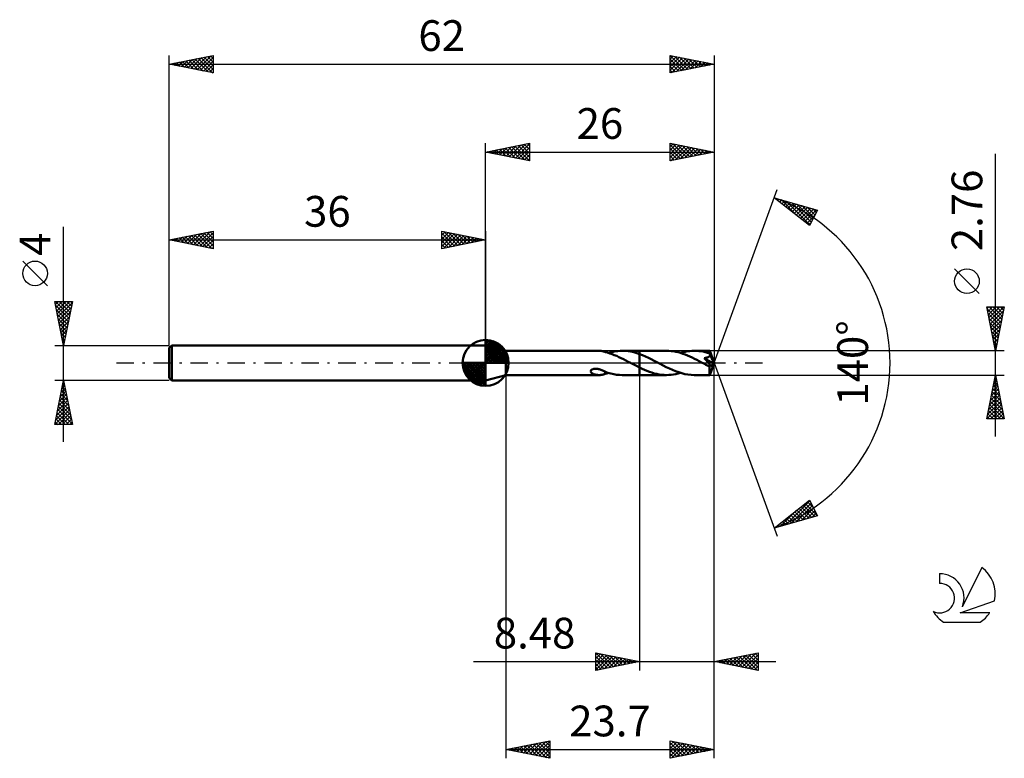
# Model space of a CAD drawing. Units: millimetres. Extents: x -17 to 95, y -45 to 39.
import ezdxf
from ezdxf.enums import TextEntityAlignment as Align

# ---------------------------------------------------------------- set-up
doc = ezdxf.new("R2010")
doc.units = ezdxf.units.MM
doc.header["$LTSCALE"] = 4.95
doc.linetypes.add('LONGDASH_DASH', pattern=[0.85, 0.4, -0.2, 0.05, -0.2])
for name, color, linetype in [('1', 4, 'CONTINUOUS'), ('2', 7, 'CONTINUOUS'), ('4', 2, 'LONGDASH_DASH'), ('CUT', 1, 'CONTINUOUS'), ('NOCUT', 7, 'CONTINUOUS'), ('SK1', 4, 'CONTINUOUS'), ('SK2', 7, 'CONTINUOUS'), ('SK4', 2, 'LONGDASH_DASH'), ('SK6', 5, 'CONTINUOUS')]:
    doc.layers.add(name, color=color, linetype=linetype)
doc.styles.get("Standard").update_dxf_attribs({"font": 'Monospac821 BT'})

msp = doc.modelspace()

# ---------------------------------------------------------------- linework, layer by layer
at = {"layer": '1', "color": 4, "linetype": 'CONTINUOUS', "lineweight": 50}
for p, q in [((38.3, 1.38), (36, 2)), ((36, -2), (36, 2)), ((38.3, 1.38), (48.91, 1.38)), ((38.3, -1.38), (38.3, 1.38)), ((48.97, 1.38), (48.9, 1.38)), ((49.04, 1.38), (48.97, 1.38)), ((49.1, 1.37), (49.04, 1.38)), ((49.17, 1.36), (49.1, 1.37)), ((49.23, 1.35), (49.17, 1.36)), ((49.29, 1.34), (49.23, 1.35)), ((49.35, 1.32), (49.29, 1.34)), ((49.41, 1.31), (49.35, 1.32)), ((49.47, 1.29), (49.41, 1.31)), ((49.53, 1.27), (49.47, 1.29)), ((49.59, 1.25), (49.53, 1.27)), ((49.59, 1.24), (49.59, 1.25)), ((49.85, 1.17), (49.59, 1.24)), ((50.11, 1.09), (49.85, 1.17)), ((49.97, 1.13), (50.24, 1.21)), ((50.24, 1.21), (50.5, 1.27)), ((50.5, 1.27), (50.77, 1.32)), ((50.77, 1.32), (51.03, 1.35)), ((51.03, 1.35), (51.29, 1.37)), ((51.29, 1.37), (51.55, 1.38)), ((51.88, 1.37), (51.55, 1.38)), ((51.55, 1.38), (53.52, 1.38)), ((52.21, 1.34), (51.88, 1.37)), ((52.53, 1.28), (52.21, 1.34)), ((52.86, 1.21), (52.53, 1.28)), ((53.19, 1.12), (52.86, 1.21)), ((56.58, 1.38), (53.52, 1.38)), ((53.52, 1.38), (53.52, 1.38)), ((53.52, 1), (53.52, 1.38)), ((53.52, -1.38), (53.52, 1.38)), ((56.84, 1.37), (56.58, 1.38)), ((57.11, 1.35), (56.84, 1.37)), ((57.37, 1.32), (57.11, 1.35)), ((57.64, 1.27), (57.37, 1.32)), ((57.9, 1.21), (57.64, 1.27)), ((58.16, 1.13), (57.9, 1.21)), ((58.16, 1.14), (58.42, 1.21)), ((58.43, 1.05), (58.16, 1.13)), ((58.42, 1.21), (58.68, 1.27)), ((58.68, 1.27), (58.94, 1.32)), ((58.94, 1.32), (59.21, 1.35)), ((59.21, 1.35), (59.47, 1.37)), ((59.47, 1.37), (59.73, 1.38)), ((59.98, 1.37), (59.73, 1.38)), ((61.49, 1.38), (59.73, 1.38)), ((60.24, 1.35), (59.98, 1.37)), ((60.49, 1.32), (60.24, 1.35)), ((60.74, 1.28), (60.49, 1.32)), ((60.99, 1.22), (60.74, 1.28)), ((61.25, 1.15), (60.99, 1.22)), ((61.5, 1.07), (61.25, 1.15)), ((61.49, 1.37), (61.49, 1.38)), ((62, 0), (61.49, 1.38)), ((61.49, 1.38), (61.49, 1.38)), ((61.49, 1.38), (61.49, 1.38)), ((61.49, 1.38), (61.49, 1.38)), ((61.49, 1.38), (61.49, 1.38)), ((61.49, 1.38), (61.49, 1.38)), ((61.49, 1.38), (61.49, 1.38)), ((61.49, 1.35), (61.49, 1.37)), ((61.49, 1.37), (61.49, 1.37)), ((61.49, 1.34), (61.49, 1.35)), ((61.49, 1.32), (61.49, 1.34)), ((61.49, 1.3), (61.49, 1.32)), ((61.5, 1.28), (61.49, 1.3)), ((61.5, 1.25), (61.5, 1.28)), ((61.5, 1.22), (61.5, 1.25)), ((62, 0), (61.5, 1.22)), ((61.5, 1.07), (61.5, 1.22)), ((50.38, 1), (50.11, 1.09)), ((50.64, 0.9), (50.38, 1)), ((50.91, 0.79), (50.64, 0.9)), ((51.17, 0.67), (50.91, 0.79)), ((51.43, 0.54), (51.17, 0.67)), ((51.7, 0.41), (51.43, 0.54)), ((51.96, 0.28), (51.7, 0.41)), ((52.22, 0.14), (51.96, 0.28)), ((52.49, 0), (52.22, 0.14)), ((52.52, -0.01), (52.49, 0)), ((53.52, 1), (53.19, 1.12)), ((53.85, 0.88), (53.52, 1.01)), ((53.52, 1), (53.52, 1)), ((53.52, 1), (53.52, 1)), ((53.52, 1), (53.52, 1)), ((53.52, 1), (53.52, 1)), ((53.52, 1), (53.52, 1)), ((53.52, 1), (53.52, 1)), ((54.18, 0.74), (53.85, 0.88)), ((54.51, 0.58), (54.18, 0.74)), ((54.83, 0.42), (54.51, 0.58)), ((55.16, 0.25), (54.83, 0.42)), ((55.49, 0.08), (55.16, 0.25)), ((55.84, -0.1), (55.49, 0.08)), ((58.69, 0.95), (58.43, 1.05)), ((58.96, 0.84), (58.69, 0.95)), ((59.22, 0.73), (58.96, 0.84)), ((59.49, 0.6), (59.22, 0.73)), ((59.76, 0.47), (59.49, 0.6)), ((60.02, 0.34), (59.76, 0.47)), ((60.29, 0.2), (60.02, 0.34)), ((60.56, 0.06), (60.29, 0.2)), ((60.82, -0.08), (60.56, 0.06)), ((61.08, 0.31), (60.87, 0.55)), ((61.93, -0.06), (60.87, 0.55)), ((60.87, 0.55), (60.92, 0.55)), ((60.92, 0.55), (60.96, 0.56)), ((60.96, 0.56), (61, 0.57)), ((61, 0.57), (61.03, 0.57)), ((61.03, 0.57), (61.07, 0.58)), ((61.07, 0.58), (61.11, 0.59)), ((61.25, 0.12), (61.08, 0.31)), ((61.11, 0.59), (61.14, 0.6)), ((61.14, 0.6), (61.18, 0.6)), ((61.18, 0.6), (61.21, 0.61)), ((61.21, 0.61), (61.25, 0.62)), ((61.25, 0.62), (61.28, 0.64)), ((61.38, -0.03), (61.25, 0.12)), ((61.28, 0.64), (61.31, 0.65)), ((61.31, 0.65), (61.34, 0.66)), ((61.34, 0.66), (61.37, 0.68)), ((61.37, 0.68), (61.4, 0.7)), ((61.4, 0.7), (61.43, 0.72)), ((61.43, 0.72), (61.45, 0.74)), ((61.45, 0.74), (61.48, 0.76)), ((61.48, 0.76), (61.5, 0.79)), ((61.49, -1.38), (62, 0)), ((61.5, 1.06), (61.5, 1.07)), ((61.5, 1.07), (61.5, 1.07)), ((61.51, 1.05), (61.5, 1.06)), ((61.5, 0.79), (61.51, 0.81)), ((61.51, 1.04), (61.51, 1.05)), ((61.52, 1.03), (61.51, 1.04)), ((61.51, 1.04), (61.51, 1.04)), ((61.51, 0.81), (61.52, 0.84)), ((61.52, 1.02), (61.52, 1.03)), ((61.53, 0.99), (61.52, 1.02)), ((61.7, 0.59), (61.52, 1.02)), ((61.52, 0.84), (61.53, 0.87)), ((61.53, 0.96), (61.53, 0.99)), ((61.54, 0.93), (61.53, 0.96)), ((61.53, 0.87), (61.54, 0.9)), ((61.54, 0.9), (61.54, 0.93)), ((61.79, 0.38), (61.7, 0.59)), ((61.84, 0.26), (61.79, 0.38)), ((61.87, 0.17), (61.84, 0.26)), ((61.89, 0.12), (61.87, 0.17)), ((61.9, 0.07), (61.89, 0.12)), ((61.91, 0.03), (61.9, 0.07)), ((61.91, 0.02), (61.91, 0.03)), ((62, 0), (61.91, 0.03)), ((62, 0), (61.91, 0.03)), ((61.91, 0.03), (61.91, 0.03)), ((61.92, 0), (61.91, 0.02)), ((61.92, -0.01), (61.92, 0)), ((47.94, -0.94), (47.96, -0.89)), ((47.95, -0.98), (47.94, -0.94)), ((47.96, -1.02), (47.95, -0.98)), ((47.96, -0.89), (47.98, -0.85)), ((47.98, -1.06), (47.96, -1.02)), ((47.98, -0.85), (48.02, -0.81)), ((48, -1.09), (47.98, -1.06)), ((48.03, -1.13), (48, -1.09)), ((48.02, -0.81), (48.06, -0.78)), ((48.06, -0.78), (48.11, -0.75)), ((48.11, -0.75), (48.16, -0.73)), ((48.16, -0.73), (48.22, -0.71)), ((48.22, -0.71), (48.28, -0.69)), ((48.28, -0.69), (48.34, -0.68)), ((48.34, -0.68), (48.42, -0.67)), ((48.42, -0.67), (48.49, -0.67)), ((48.57, -0.67), (48.49, -0.67)), ((48.66, -0.67), (48.57, -0.67)), ((48.75, -0.68), (48.66, -0.67)), ((48.84, -0.7), (48.75, -0.68)), ((48.93, -0.72), (48.84, -0.7)), ((49.03, -0.75), (48.93, -0.72)), ((49.12, -0.78), (49.03, -0.75)), ((49.22, -0.82), (49.12, -0.78)), ((49.31, -0.85), (49.22, -0.82)), ((49.41, -0.89), (49.31, -0.85)), ((49.5, -0.94), (49.41, -0.89)), ((49.59, -0.98), (49.5, -0.94)), ((49.59, -1.02), (49.59, -0.98)), ((49.59, -1.01), (49.59, -0.98)), ((49.92, -1.12), (49.59, -1.01)), ((49.59, -1.07), (49.59, -1.02)), ((49.59, -1.11), (49.59, -1.07)), ((49.59, -1.16), (49.59, -1.11)), ((50.25, -1.21), (49.92, -1.12)), ((52.54, -0.03), (52.52, -0.01)), ((52.57, -0.04), (52.54, -0.03)), ((52.59, -0.05), (52.57, -0.04)), ((52.62, -0.07), (52.59, -0.05)), ((52.64, -0.08), (52.62, -0.07)), ((52.79, -0.16), (52.64, -0.08)), ((52.93, -0.23), (52.79, -0.16)), ((53.08, -0.31), (52.93, -0.23)), ((53.23, -0.38), (53.08, -0.31)), ((53.37, -0.46), (53.23, -0.38)), ((53.52, -0.53), (53.37, -0.46)), ((53.52, -0.53), (53.52, -0.53)), ((53.52, -0.53), (53.52, -0.53)), ((53.52, -0.53), (53.52, -0.53)), ((53.52, -0.53), (53.52, -0.53)), ((53.52, -0.53), (53.52, -0.53)), ((53.52, -0.53), (53.52, -0.53)), ((53.8, -0.66), (53.52, -0.53)), ((53.52, -1.38), (53.52, -0.53)), ((54.07, -0.79), (53.8, -0.66)), ((54.35, -0.91), (54.07, -0.79)), ((54.63, -1.01), (54.35, -0.91)), ((54.91, -1.11), (54.63, -1.01)), ((55.19, -1.19), (54.91, -1.11)), ((56.19, -0.29), (55.84, -0.1)), ((56.54, -0.47), (56.19, -0.29)), ((56.9, -0.64), (56.54, -0.47)), ((57.25, -0.8), (56.9, -0.64)), ((57.61, -0.94), (57.25, -0.8)), ((57.96, -1.07), (57.61, -0.94)), ((58.31, -1.18), (57.96, -1.07)), ((60.9, -0.12), (60.82, -0.08)), ((60.98, -0.16), (60.9, -0.12)), ((61.06, -0.21), (60.98, -0.16)), ((61.14, -0.25), (61.06, -0.21)), ((61.22, -0.29), (61.14, -0.25)), ((61.3, -0.33), (61.22, -0.29)), ((61.31, -0.34), (61.3, -0.33)), ((61.33, -0.34), (61.31, -0.34)), ((61.35, -0.35), (61.33, -0.34)), ((61.37, -0.36), (61.35, -0.35)), ((61.38, -0.36), (61.37, -0.36)), ((61.46, -0.15), (61.38, -0.03)), ((61.4, -0.37), (61.38, -0.36)), ((61.41, -0.38), (61.4, -0.37)), ((61.43, -0.38), (61.41, -0.38)), ((61.45, -0.38), (61.43, -0.38)), ((61.46, -0.39), (61.45, -0.38)), ((61.52, -0.23), (61.46, -0.15)), ((61.48, -0.39), (61.46, -0.39)), ((61.47, -0.44), (61.53, -0.39)), ((61.47, -0.53), (61.47, -0.44)), ((61.47, -0.61), (61.47, -0.53)), ((61.47, -0.69), (61.47, -0.61)), ((61.47, -0.76), (61.47, -0.69)), ((61.47, -0.83), (61.47, -0.76)), ((61.47, -0.91), (61.47, -0.83)), ((61.47, -0.97), (61.47, -0.91)), ((61.47, -1.04), (61.47, -0.97)), ((61.47, -1.09), (61.47, -1.04)), ((61.47, -1.15), (61.47, -1.09)), ((61.49, -0.39), (61.48, -0.39)), ((61.5, -0.4), (61.49, -0.39)), ((61.52, -0.4), (61.5, -0.4)), ((61.56, -0.3), (61.52, -0.23)), ((61.52, -0.4), (61.53, -0.39)), ((61.53, -0.39), (61.53, -0.39)), ((61.53, -0.39), (61.54, -0.39)), ((61.54, -0.39), (61.55, -0.38)), ((61.55, -0.38), (61.56, -0.37)), ((61.55, -0.38), (61.55, -0.38)), ((61.57, -0.36), (61.56, -0.3)), ((61.56, -0.37), (61.57, -0.36)), ((61.56, -0.37), (61.56, -0.37)), ((61.57, -0.36), (61.93, -0.06)), ((61.92, -0.02), (61.92, -0.01)), ((61.93, -0.04), (61.92, -0.02)), ((61.93, -0.05), (61.93, -0.04)), ((61.93, -0.06), (61.93, -0.05)), ((36, -2), (38.3, -1.38)), ((38.3, -1.38), (48.91, -1.38)), ((48.07, -1.15), (48.03, -1.13)), ((48.11, -1.18), (48.07, -1.15)), ((48.16, -1.21), (48.11, -1.18)), ((48.21, -1.24), (48.16, -1.21)), ((48.26, -1.26), (48.21, -1.24)), ((48.31, -1.28), (48.26, -1.26)), ((48.37, -1.3), (48.31, -1.28)), ((48.43, -1.32), (48.37, -1.3)), ((48.49, -1.33), (48.43, -1.32)), ((48.55, -1.34), (48.49, -1.33)), ((48.61, -1.36), (48.55, -1.34)), ((48.67, -1.36), (48.61, -1.36)), ((48.73, -1.37), (48.67, -1.36)), ((48.79, -1.38), (48.73, -1.37)), ((48.85, -1.38), (48.79, -1.38)), ((48.9, -1.38), (48.85, -1.38)), ((48.9, -1.38), (48.97, -1.38)), ((48.97, -1.38), (49.04, -1.38)), ((49.04, -1.38), (49.1, -1.37)), ((49.1, -1.37), (49.17, -1.36)), ((49.17, -1.36), (49.23, -1.35)), ((49.23, -1.35), (49.29, -1.34)), ((49.29, -1.34), (49.35, -1.32)), ((49.35, -1.32), (49.41, -1.31)), ((49.41, -1.31), (49.47, -1.29)), ((49.47, -1.29), (49.53, -1.27)), ((49.53, -1.27), (49.59, -1.25)), ((49.59, -1.2), (49.59, -1.16)), ((49.59, -1.25), (49.59, -1.2)), ((49.59, -1.24), (49.66, -1.22)), ((49.66, -1.22), (49.72, -1.21)), ((49.72, -1.21), (49.78, -1.19)), ((49.78, -1.19), (49.85, -1.17)), ((49.85, -1.17), (49.91, -1.15)), ((49.91, -1.15), (49.97, -1.13)), ((50.58, -1.28), (50.25, -1.21)), ((50.9, -1.34), (50.58, -1.28)), ((51.22, -1.37), (50.9, -1.34)), ((51.55, -1.38), (51.22, -1.37)), ((51.55, -1.38), (53.52, -1.38)), ((53.52, -1.38), (53.52, -1.38)), ((53.52, -1.38), (56.58, -1.38)), ((55.46, -1.26), (55.19, -1.19)), ((55.74, -1.31), (55.46, -1.26)), ((56.02, -1.35), (55.74, -1.31)), ((56.3, -1.37), (56.02, -1.35)), ((56.58, -1.38), (56.3, -1.37)), ((56.58, -1.38), (56.84, -1.37)), ((56.84, -1.37), (57.11, -1.35)), ((57.11, -1.35), (57.37, -1.32)), ((57.37, -1.32), (57.63, -1.27)), ((57.63, -1.27), (57.89, -1.21)), ((57.89, -1.21), (58.16, -1.14)), ((58.67, -1.27), (58.31, -1.18)), ((59.02, -1.33), (58.67, -1.27)), ((59.38, -1.37), (59.02, -1.33)), ((59.73, -1.38), (59.38, -1.37)), ((59.73, -1.38), (61.49, -1.38)), ((61.47, -1.2), (61.47, -1.15)), ((61.48, -1.24), (61.47, -1.2)), ((61.48, -1.28), (61.48, -1.24)), ((61.48, -1.31), (61.48, -1.28)), ((61.48, -1.33), (61.48, -1.31)), ((61.48, -1.35), (61.48, -1.33)), ((61.48, -1.37), (61.48, -1.35)), ((61.48, -1.38), (61.48, -1.37)), ((61.49, -1.38), (61.48, -1.38)), ((61.49, -1.38), (61.49, -1.38)), ((61.49, -1.38), (61.49, -1.38)), ((61.49, -1.38), (61.49, -1.38)), ((61.49, -1.38), (61.49, -1.38)), ((61.49, -1.38), (61.49, -1.38)), ((61.49, -1.38), (61.49, -1.38))]:
    msp.add_line(p, q, dxfattribs=at)
msp.add_ellipse((62, 0), major_axis=(-2.07, 1.26), ratio=0.270918, start_param=1.392982, end_param=1.479467, dxfattribs=at)
at = {"layer": '2', "color": 7, "linetype": 'CONTINUOUS', "lineweight": 25}
for p, q in [((36, 2), (36, 25)), ((36, 24), (41, 25)), ((38.32, 23.54), (39.48, 24.7)), ((38.68, 23.46), (40.01, 24.8)), ((39.03, 23.39), (40.54, 24.91)), ((39.33, 24.67), (41, 23)), ((39.38, 23.32), (41, 24.94)), ((39.69, 24.74), (41, 23.43)), ((40.04, 24.81), (41, 23.85)), ((40.4, 24.88), (41, 24.27)), ((40.75, 24.95), (41, 24.7)), ((41, 25), (41, 23)), ((57, 23), (57, 25)), ((57, 25), (62, 24)), ((57, 24.65), (57.29, 24.94)), ((57, 24.23), (57.64, 24.87)), ((57, 24.82), (58.52, 23.3)), ((57, 23.8), (58, 24.8)), ((57, 23.38), (58.35, 24.73)), ((57.05, 23.01), (58.7, 24.66)), ((57.31, 24.94), (58.87, 23.37)), ((57.84, 24.83), (59.22, 23.44)), ((58.37, 24.73), (59.58, 23.52)), ((62, 25), (62, 0)), ((36, 24), (62, 24)), ((41, 23), (36, 24)), ((36.15, 24.03), (36.23, 23.95)), ((36.2, 23.96), (36.3, 24.06)), ((36.51, 24.1), (36.76, 23.85)), ((36.55, 23.89), (36.83, 24.17)), ((36.86, 24.17), (37.29, 23.74)), ((36.91, 23.82), (37.36, 24.27)), ((37.21, 24.24), (37.82, 23.64)), ((37.26, 23.75), (37.89, 24.38)), ((37.57, 24.31), (38.35, 23.53)), ((37.62, 23.68), (38.42, 24.48)), ((37.92, 24.38), (38.88, 23.42)), ((37.97, 23.61), (38.95, 24.59)), ((38.27, 24.45), (39.41, 23.32)), ((38.63, 24.53), (39.94, 23.21)), ((38.98, 24.6), (40.47, 23.11)), ((39.74, 23.25), (41, 24.52)), ((40.09, 23.18), (41, 24.09)), ((40.44, 23.11), (41, 23.67)), ((57, 24.4), (58.16, 23.23)), ((62, 24), (57, 23)), ((57, 23.97), (57.81, 23.16)), ((57, 23.55), (57.46, 23.09)), ((57.58, 23.12), (59.06, 24.59)), ((58.12, 23.22), (59.41, 24.52)), ((58.65, 23.33), (59.76, 24.45)), ((58.9, 24.62), (59.93, 23.59)), ((59.18, 23.44), (60.12, 24.38)), ((59.43, 24.51), (60.28, 23.66)), ((59.71, 23.54), (60.47, 24.31)), ((59.96, 24.41), (60.64, 23.73)), ((60.24, 23.65), (60.82, 24.24)), ((60.49, 24.3), (60.99, 23.8)), ((60.77, 23.75), (61.18, 24.16)), ((61.02, 24.2), (61.35, 23.87)), ((61.3, 23.86), (61.53, 24.09)), ((61.55, 24.09), (61.7, 23.94)), ((61.83, 23.97), (61.88, 24.02)), ((94, -8.38), (94, 23.78)), ((40.8, 23.04), (41, 23.24)), ((57, 23.12), (57.1, 23.02)), ((62, 0), (69.18, 19.73)), ((68.84, 18.79), (73.75, 17.4)), ((72.83, 15.62), (68.84, 18.79)), ((68.97, 18.69), (69.03, 18.74)), ((69.02, 18.74), (69.46, 18.3)), ((69.21, 18.5), (69.36, 18.65)), ((69.45, 18.31), (69.69, 18.55)), ((69.61, 18.58), (71.53, 16.66)), ((69.68, 18.12), (70.02, 18.46)), ((69.92, 17.94), (70.35, 18.36)), ((70.16, 17.75), (70.68, 18.27)), ((70.2, 18.41), (72.88, 15.72)), ((70.39, 17.56), (71.01, 18.18)), ((70.63, 17.37), (71.34, 18.08)), ((70.79, 18.24), (73.03, 16)), ((70.87, 17.18), (71.67, 17.99)), ((71.39, 18.07), (73.17, 16.28)), ((71.1, 17), (72, 17.9)), ((71.34, 16.81), (72.33, 17.8)), ((71.57, 16.62), (72.66, 17.71)), ((71.81, 16.43), (72.99, 17.61)), ((71.98, 17.9), (73.32, 16.56)), ((72.05, 16.24), (73.32, 17.52)), ((72.28, 16.06), (73.65, 17.43)), ((72.57, 17.73), (73.46, 16.85)), ((73.75, 17.4), (72.83, 15.62)), ((73.17, 17.56), (73.6, 17.13)), ((72.52, 15.87), (73.42, 16.77)), ((72.76, 15.68), (72.97, 15.9)), ((92.15, 7.9), (89.35, 10.71)), ((94, 1.38), (93, 6.38)), ((93, 6.38), (95, 6.38)), ((93.04, 6.18), (93.24, 6.38)), ((93.04, 6.17), (94.64, 4.58)), ((93.11, 5.83), (93.66, 6.38)), ((93.15, 5.64), (94.57, 4.22)), ((93.18, 5.48), (94.08, 6.38)), ((93.25, 5.12), (94.51, 6.38)), ((93.26, 6.38), (94.71, 4.93)), ((93.32, 4.77), (94.93, 6.38)), ((93.39, 4.42), (94.91, 5.93)), ((93.68, 6.38), (94.78, 5.28)), ((95, 6.38), (94, 1.38)), ((94.11, 6.38), (94.85, 5.64)), ((94.53, 6.38), (94.92, 5.99)), ((94.96, 6.38), (94.99, 6.34)), ((93.25, 5.11), (94.5, 3.87)), ((93.36, 4.58), (94.43, 3.52)), ((93.46, 4.06), (94.8, 5.4)), ((93.53, 3.71), (94.7, 4.87)), ((93.47, 4.05), (94.36, 3.16)), ((93.57, 3.52), (94.29, 2.81)), ((93.61, 3.35), (94.59, 4.34)), ((93.68, 3), (94.49, 3.81)), ((93.68, 2.99), (94.21, 2.45)), ((93.75, 2.65), (94.38, 3.28)), ((93.78, 2.46), (94.14, 2.1)), ((93.82, 2.29), (94.27, 2.75)), ((95, 1.38), (61.5, 1.38)), ((93.89, 1.94), (94.17, 2.22)), ((93.89, 1.93), (94.07, 1.75)), ((93.96, 1.59), (94.06, 1.69)), ((94, 1.4), (94, 1.39)), ((62, -35), (62, 0)), ((62, -45), (62, 0)), ((62, 0), (69.18, -19.73)), ((38.3, -1.38), (38.3, -45)), ((53.52, -1.38), (53.52, -35)), ((61.5, -1.38), (95, -1.38)), ((93, -6.38), (94, -1.38)), ((93.84, -2.17), (94.11, -1.91)), ((93.9, -1.89), (94.15, -2.15)), ((93.95, -1.64), (94.03, -1.55)), ((93.97, -1.54), (94.05, -1.62)), ((94, -1.38), (95, -6.38)), ((93.42, -4.29), (94.39, -3.32)), ((93.52, -3.76), (94.32, -2.97)), ((93.61, -3.31), (94.58, -4.27)), ((93.63, -3.23), (94.25, -2.61)), ((93.69, -2.95), (94.47, -3.74)), ((93.74, -2.7), (94.18, -2.26)), ((93.76, -2.6), (94.37, -3.21)), ((93.83, -2.25), (94.26, -2.68)), ((93.1, -5.88), (94.6, -4.38)), ((93.21, -5.35), (94.53, -4.03)), ((93.31, -4.82), (94.46, -3.67)), ((93.4, -4.37), (94.9, -5.86)), ((93.47, -4.02), (94.79, -5.33)), ((93.54, -3.66), (94.68, -4.8)), ((93.03, -6.38), (94.67, -4.74)), ((93.19, -5.43), (94.14, -6.38)), ((93.26, -5.08), (94.56, -6.38)), ((93.33, -4.72), (94.99, -6.38)), ((93.45, -6.38), (94.74, -5.09)), ((93.88, -6.38), (94.81, -5.44)), ((95, -6.38), (93, -6.38)), ((93.05, -6.14), (93.29, -6.38)), ((93.12, -5.78), (93.72, -6.38)), ((94.3, -6.38), (94.88, -5.8)), ((94.72, -6.38), (94.95, -6.15)), ((68.84, -18.79), (72.83, -15.62)), ((72.83, -15.62), (73.75, -17.4)), ((70.15, -18.42), (72.87, -15.7)), ((70.74, -18.25), (73.02, -15.98)), ((71.33, -18.09), (73.16, -16.26)), ((71.41, -16.75), (72.44, -17.77)), ((71.65, -16.56), (72.77, -17.68)), ((71.89, -16.37), (73.1, -17.58)), ((71.92, -17.92), (73.3, -16.54)), ((72.12, -16.18), (73.43, -17.49)), ((72.36, -16), (73.72, -17.36)), ((72.6, -15.81), (73.28, -16.49)), ((73.75, -17.4), (68.84, -18.79)), ((69.55, -18.59), (71.33, -16.81)), ((70, -17.87), (70.46, -18.33)), ((70.23, -17.69), (70.79, -18.24)), ((70.47, -17.5), (71.12, -18.15)), ((70.71, -17.31), (71.45, -18.05)), ((70.94, -17.12), (71.78, -17.96)), ((71.18, -16.93), (72.11, -17.86)), ((72.52, -17.75), (73.45, -16.82)), ((73.11, -17.58), (73.59, -17.1)), ((73.7, -17.41), (73.73, -17.38)), ((68.96, -18.76), (69.26, -18.46)), ((69.05, -18.63), (69.14, -18.71)), ((69.29, -18.44), (69.47, -18.62)), ((69.52, -18.25), (69.8, -18.52)), ((69.76, -18.06), (70.13, -18.43)), ((48.52, -35), (48.52, -33)), ((48.52, -33), (53.52, -34)), ((48.52, -33.23), (48.71, -33.04)), ((48.52, -33.65), (49.06, -33.11)), ((48.52, -34.08), (49.42, -33.18)), ((48.52, -34.5), (49.77, -33.25)), ((48.52, -34.92), (50.12, -33.32)), ((48.52, -33.4), (49.85, -34.73)), ((48.55, -33.01), (50.21, -34.66)), ((48.96, -34.91), (50.48, -33.39)), ((49.08, -33.11), (50.56, -34.59)), ((49.49, -34.81), (50.83, -33.46)), ((49.61, -33.22), (50.91, -34.52)), ((50.02, -34.7), (51.18, -33.53)), ((50.14, -33.32), (51.27, -34.45)), ((50.67, -33.43), (51.62, -34.38)), ((51.2, -33.54), (51.97, -34.31)), ((62, -34), (67, -33)), ((63.4, -34.28), (64.1, -33.58)), ((63.75, -34.35), (64.63, -33.47)), ((64.1, -34.42), (65.16, -33.37)), ((64.19, -33.56), (65.28, -34.66)), ((64.46, -34.49), (65.69, -33.26)), ((64.54, -33.49), (65.81, -34.76)), ((64.81, -34.56), (66.22, -33.16)), ((64.89, -33.42), (66.34, -34.87)), ((65.17, -34.63), (66.75, -33.05)), ((65.25, -33.35), (66.87, -34.97)), ((65.52, -34.7), (67, -33.22)), ((65.6, -33.28), (67, -34.68)), ((65.95, -33.21), (67, -34.26)), ((66.31, -33.14), (67, -33.83)), ((66.66, -33.07), (67, -33.41)), ((67, -33), (67, -35)), ((34.62, -34), (69, -34)), ((48.52, -33.83), (49.5, -34.8)), ((53.52, -34), (48.52, -35)), ((48.52, -34.25), (49.14, -34.88)), ((48.52, -34.67), (48.79, -34.95)), ((50.55, -34.59), (51.54, -33.6)), ((51.08, -34.49), (51.89, -33.67)), ((51.61, -34.38), (52.25, -33.75)), ((51.73, -33.64), (52.33, -34.24)), ((52.14, -34.28), (52.6, -33.82)), ((52.26, -33.75), (52.68, -34.17)), ((52.67, -34.17), (52.95, -33.89)), ((52.79, -33.85), (53.03, -34.1)), ((53.2, -34.06), (53.31, -33.96)), ((53.32, -33.96), (53.39, -34.03)), ((67, -35), (62, -34)), ((62.06, -33.99), (62.1, -34.02)), ((62.34, -34.07), (62.5, -33.9)), ((62.42, -33.92), (62.63, -34.13)), ((62.69, -34.14), (63.04, -33.79)), ((62.77, -33.85), (63.16, -34.23)), ((63.04, -34.21), (63.57, -33.69)), ((63.13, -33.77), (63.69, -34.34)), ((63.48, -33.7), (64.22, -34.44)), ((63.83, -33.63), (64.75, -34.55)), ((65.87, -34.77), (67, -33.65)), ((66.23, -34.85), (67, -34.07)), ((66.58, -34.92), (67, -34.5)), ((66.93, -34.99), (67, -34.92)), ((38.3, -44), (43.3, -43)), ((39.59, -44.26), (40.24, -43.61)), ((39.95, -44.33), (40.77, -43.51)), ((39.98, -43.66), (40.82, -44.5)), ((40.3, -44.4), (41.3, -43.4)), ((40.33, -43.59), (41.35, -44.61)), ((40.65, -44.47), (41.83, -43.29)), ((40.69, -43.52), (41.88, -44.72)), ((41.01, -44.54), (42.36, -43.19)), ((41.04, -43.45), (42.41, -44.82)), ((41.36, -44.61), (42.89, -43.08)), ((41.39, -43.38), (42.94, -44.93)), ((41.72, -44.68), (43.3, -43.1)), ((41.75, -43.31), (43.3, -44.86)), ((42.07, -44.75), (43.3, -43.52)), ((42.1, -43.24), (43.3, -44.44)), ((42.45, -43.17), (43.3, -44.01)), ((42.81, -43.1), (43.3, -43.59)), ((43.16, -43.03), (43.3, -43.17)), ((43.3, -43), (43.3, -45)), ((57, -45), (57, -43)), ((57, -43), (62, -44)), ((57, -43.04), (57.03, -43.01)), ((57, -43.46), (57.39, -43.08)), ((57, -43.89), (57.74, -43.15)), ((57, -44.31), (58.09, -43.22)), ((57, -43.22), (58.48, -44.7)), ((57, -44.74), (58.45, -43.29)), ((57, -43.65), (58.13, -44.77)), ((57.2, -44.96), (58.8, -43.36)), ((57.25, -43.05), (58.83, -44.63)), ((57.73, -44.85), (59.15, -43.43)), ((57.78, -43.16), (59.19, -44.56)), ((58.26, -44.75), (59.51, -43.5)), ((58.31, -43.26), (59.54, -44.49)), ((58.79, -44.64), (59.86, -43.57)), ((58.84, -43.37), (59.89, -44.42)), ((59.32, -44.54), (60.22, -43.64)), ((59.37, -43.47), (60.25, -44.35)), ((59.9, -43.58), (60.6, -44.28)), ((38.3, -44), (62, -44)), ((43.3, -45), (38.3, -44)), ((38.53, -44.05), (38.65, -43.93)), ((38.57, -43.95), (38.7, -44.08)), ((38.89, -44.12), (39.18, -43.82)), ((38.92, -43.88), (39.23, -44.19)), ((39.24, -44.19), (39.71, -43.72)), ((39.27, -43.81), (39.76, -44.29)), ((39.63, -43.73), (40.29, -44.4)), ((42.42, -44.82), (43.3, -43.95)), ((42.78, -44.9), (43.3, -44.37)), ((43.13, -44.97), (43.3, -44.8)), ((62, -44), (57, -45)), ((57, -44.07), (57.77, -44.85)), ((57, -44.5), (57.42, -44.92)), ((59.85, -44.43), (60.57, -43.71)), ((60.38, -44.32), (60.92, -43.78)), ((60.43, -43.69), (60.95, -44.21)), ((60.91, -44.22), (61.28, -43.86)), ((60.96, -43.79), (61.31, -44.14)), ((61.44, -44.11), (61.63, -43.93)), ((61.49, -43.9), (61.66, -44.07)), ((61.97, -44.01), (61.98, -44)), ((57, -44.92), (57.07, -44.99))]:
    msp.add_line(p, q, dxfattribs=at)
msp.add_circle((90.75, 9.3), 1.4, dxfattribs=at)
msp.add_arc((62, 0), 20, 290, 70, dxfattribs=at)
at = {"layer": '4', "color": 2, "linetype": 'LONGDASH_DASH', "lineweight": 25}
msp.add_line((36, 0), (62, 0), dxfattribs=at)
at = {"layer": 'CUT', "color": 1, "linetype": 'CONTINUOUS', "lineweight": 25}
for p, q in [((61.5, 1.38), (53.52, 1.38)), ((53.52, 1.38), (53.52, 0)), ((62, 0), (61.5, 1.38)), ((53.52, 0), (62, 0))]:
    msp.add_line(p, q, dxfattribs=at)
at = {"layer": 'NOCUT', "color": 7, "linetype": 'CONTINUOUS', "lineweight": 25}
for p, q in [((38.3, 1.38), (36, 2)), ((36, 2), (36, 0)), ((53.52, 1.38), (38.3, 1.38)), ((53.52, 0), (53.52, 1.38)), ((53.52, 1.38), (53.52, 1.38)), ((53.52, 1.38), (53.52, 0)), ((53.52, 1.38), (53.52, 0)), ((36, 0), (53.52, 0))]:
    msp.add_line(p, q, dxfattribs=at)
at = {"layer": 'SK1', "color": 4, "linetype": 'CONTINUOUS', "lineweight": 50}
for p, q in [((36, 0), (36, 2.62)), ((36, 2.56), (36.07, 2.62)), ((36, 2.19), (36.41, 2.59)), ((36, 2.56), (38.56, 0)), ((36, 1.81), (36.71, 2.53)), ((36, 1.44), (36.99, 2.43)), ((36, 1.07), (37.24, 2.31)), ((36.32, 2.6), (38.6, 0.32)), ((36.8, 2.5), (38.5, 0.8)), ((0.3, 2), (0, 1.7)), ((0, 1.7), (0, -1.7)), ((36, 2), (0.3, 2)), ((0.3, 2), (0.3, -2)), ((36, 2.19), (38.19, 0)), ((36, 0.7), (37.47, 2.17)), ((36, 0.33), (37.68, 2.01)), ((36, 1.81), (37.81, 0)), ((36, 1.44), (37.44, 0)), ((36.04, 0), (37.88, 1.83)), ((36.41, 0), (38.05, 1.64)), ((36.78, 0), (38.21, 1.42)), ((37.16, 0), (38.34, 1.19)), ((37.56, 2.11), (38.11, 1.56)), ((36, 0), (33.38, 0)), ((33.38, -0.07), (33.44, 0)), ((33.41, -0.41), (33.81, 0)), ((33.47, -0.71), (34.19, 0)), ((33.57, -0.99), (34.56, 0)), ((33.69, -1.24), (34.93, 0)), ((33.73, 0), (36, -2.27)), ((33.83, -1.47), (35.3, 0)), ((33.99, -1.68), (35.67, 0)), ((34.1, 0), (36, -1.9)), ((34.47, 0), (36, -1.53)), ((34.84, 0), (36, -1.16)), ((35.22, 0), (36, -0.78)), ((35.59, 0), (36, -0.41)), ((35.96, 0), (36, -0.04)), ((36, 1.07), (37.07, 0)), ((36, 0.7), (36.7, 0)), ((36, 0.33), (36.33, 0)), ((36, 0), (38.62, 0)), ((36, -2.62), (36, 0)), ((37.53, 0), (38.45, 0.93)), ((37.9, 0), (38.54, 0.65)), ((38.27, 0), (38.6, 0.33)), ((33.38, -0.02), (35.98, -2.62)), ((33.41, -0.42), (35.58, -2.59)), ((33.55, -0.93), (35.07, -2.45)), ((34.17, -1.88), (36, -0.04)), ((34.36, -2.05), (36, -0.41)), ((34.58, -2.21), (36, -0.78)), ((0, -1.7), (0.3, -2)), ((0.3, -2), (36, -2)), ((34.81, -2.34), (36, -1.16)), ((35.07, -2.45), (36, -1.53)), ((35.35, -2.54), (36, -1.9)), ((35.67, -2.6), (36, -2.27))]:
    msp.add_line(p, q, dxfattribs=at)
for start, end in [(90, 180), (0, 90), (180, 270), (270, 0)]:
    msp.add_arc((36, 0), 2.62, start, end, dxfattribs=at)
at = {"layer": 'SK2', "color": 7, "linetype": 'CONTINUOUS', "lineweight": 25}
for p, q in [((0, 4), (0, 35)), ((0, 34), (5, 35)), ((2.47, 33.51), (3.71, 34.74)), ((2.83, 33.43), (4.24, 34.85)), ((3.18, 33.36), (4.77, 34.95)), ((3.53, 33.29), (5, 34.76)), ((3.65, 34.73), (5, 33.38)), ((4, 34.8), (5, 33.8)), ((4.36, 34.87), (5, 34.23)), ((4.71, 34.94), (5, 34.65)), ((5, 35), (5, 33)), ((57, 33), (57, 35)), ((57, 35), (62, 34)), ((57, 35), (58.67, 33.33)), ((57, 34.58), (57.35, 34.93)), ((57, 34.15), (57.71, 34.86)), ((57, 33.73), (58.06, 34.79)), ((57.53, 34.89), (59.02, 33.4)), ((58.06, 34.79), (59.38, 33.48)), ((62, 35), (62, 0)), ((0, 34), (62, 34)), ((5, 33), (0, 34)), ((0.12, 34.02), (0.17, 33.97)), ((0.35, 33.93), (0.53, 34.11)), ((0.47, 34.09), (0.7, 33.86)), ((0.7, 33.86), (1.06, 34.21)), ((0.82, 34.16), (1.23, 33.75)), ((1.06, 33.79), (1.59, 34.32)), ((1.18, 34.24), (1.76, 33.65)), ((1.41, 33.72), (2.12, 34.42)), ((1.53, 34.31), (2.29, 33.54)), ((1.76, 33.65), (2.65, 34.53)), ((1.88, 34.38), (2.82, 33.44)), ((2.12, 33.58), (3.18, 34.64)), ((2.24, 34.45), (3.35, 33.33)), ((2.59, 34.52), (3.88, 33.22)), ((2.94, 34.59), (4.42, 33.12)), ((3.3, 34.66), (4.95, 33.01)), ((3.89, 33.22), (5, 34.34)), ((4.24, 33.15), (5, 33.91)), ((57, 33.3), (58.41, 34.72)), ((57, 34.58), (58.32, 33.26)), ((57, 34.15), (57.96, 33.19)), ((62, 34), (57, 33)), ((57, 33.73), (57.61, 33.12)), ((57.15, 33.03), (58.77, 34.65)), ((57.68, 33.14), (59.12, 34.58)), ((58.21, 33.24), (59.47, 34.51)), ((58.59, 34.68), (59.73, 33.55)), ((58.74, 33.35), (59.83, 34.43)), ((59.12, 34.58), (60.08, 33.62)), ((59.27, 33.45), (60.18, 34.36)), ((59.66, 34.47), (60.44, 33.69)), ((59.8, 33.56), (60.53, 34.29)), ((60.19, 34.36), (60.79, 33.76)), ((60.33, 33.67), (60.89, 34.22)), ((60.72, 34.26), (61.14, 33.83)), ((60.86, 33.77), (61.24, 34.15)), ((61.25, 34.15), (61.5, 33.9)), ((61.39, 33.88), (61.6, 34.08)), ((61.78, 34.04), (61.85, 33.97)), ((61.92, 33.98), (61.95, 34.01)), ((4.59, 33.08), (5, 33.49)), ((4.95, 33.01), (5, 33.06)), ((57, 33.31), (57.25, 33.05)), ((-12, -9), (-12, 15.47)), ((0, 2), (0, 15)), ((0, 14), (5, 15)), ((2.07, 13.59), (3.1, 14.62)), ((2.42, 13.52), (3.63, 14.73)), ((2.78, 13.44), (4.16, 14.83)), ((2.89, 14.58), (4.34, 13.13)), ((3.13, 13.37), (4.69, 14.94)), ((3.25, 14.65), (4.87, 13.03)), ((3.48, 13.3), (5, 14.82)), ((3.6, 14.72), (5, 13.32)), ((3.95, 14.79), (5, 13.75)), ((4.31, 14.86), (5, 14.17)), ((4.66, 14.93), (5, 14.59)), ((5, 15), (5, 13)), ((31, 13), (31, 15)), ((31, 15), (36, 14)), ((31, 14.94), (31.05, 14.99)), ((31, 14.52), (31.4, 14.92)), ((31, 14.09), (31.76, 14.85)), ((31, 13.67), (32.11, 14.78)), ((31, 14.76), (32.47, 13.29)), ((31, 13.24), (32.46, 14.71)), ((31.23, 14.95), (32.82, 13.36)), ((31.23, 13.05), (32.82, 14.64)), ((31.76, 14.85), (33.17, 13.43)), ((31.76, 13.15), (33.17, 14.57)), ((32.29, 14.74), (33.53, 13.51)), ((32.82, 14.64), (33.88, 13.58)), ((36, 15), (36, 2)), ((0, 14), (36, 14)), ((5, 13), (0, 14)), ((0.07, 14.01), (0.1, 13.98)), ((0.3, 13.94), (0.45, 14.09)), ((0.42, 14.08), (0.63, 13.87)), ((0.65, 13.87), (0.98, 14.2)), ((0.77, 14.15), (1.16, 13.77)), ((1.01, 13.8), (1.51, 14.3)), ((1.13, 14.23), (1.69, 13.66)), ((1.36, 13.73), (2.04, 14.41)), ((1.48, 14.3), (2.22, 13.56)), ((1.72, 13.66), (2.57, 14.51)), ((1.83, 14.37), (2.75, 13.45)), ((2.19, 14.44), (3.28, 13.34)), ((2.54, 14.51), (3.81, 13.24)), ((3.84, 13.23), (5, 14.4)), ((4.19, 13.16), (5, 13.97)), ((4.54, 13.09), (5, 13.55)), ((31, 14.33), (32.11, 13.22)), ((36, 14), (31, 13)), ((31, 13.91), (31.76, 13.15)), ((31, 13.49), (31.4, 13.08)), ((32.29, 13.26), (33.52, 14.5)), ((32.82, 13.36), (33.88, 14.42)), ((33.35, 14.53), (34.23, 13.65)), ((33.35, 13.47), (34.23, 14.35)), ((33.88, 14.42), (34.59, 13.72)), ((33.88, 13.58), (34.59, 14.28)), ((34.41, 14.32), (34.94, 13.79)), ((34.41, 13.68), (34.94, 14.21)), ((34.94, 14.21), (35.29, 13.86)), ((34.94, 13.79), (35.29, 14.14)), ((35.47, 14.11), (35.65, 13.93)), ((35.47, 13.89), (35.65, 14.07)), ((36, 14), (36, 14)), ((4.9, 13.02), (5, 13.12)), ((31, 13.06), (31.05, 13.01)), ((-13.85, 8.79), (-16.65, 11.59)), ((-12, 2), (-13, 7)), ((-13, 7), (-11, 7)), ((-12.93, 6.65), (-12.58, 7)), ((-12.92, 7), (-11.32, 5.4)), ((-12.86, 6.3), (-12.15, 7)), ((-12.79, 5.94), (-11.73, 7)), ((-12.72, 5.59), (-11.31, 7)), ((-12.65, 5.23), (-11.03, 6.85)), ((-12.5, 7), (-11.25, 5.75)), ((-12.07, 7), (-11.18, 6.11)), ((-11, 7), (-12, 2)), ((-11.65, 7), (-11.11, 6.46)), ((-11.22, 7), (-11.04, 6.81)), ((-12.91, 6.57), (-11.39, 5.05)), ((-12.81, 6.04), (-11.46, 4.69)), ((-12.58, 4.88), (-11.14, 6.32)), ((-12.51, 4.53), (-11.24, 5.79)), ((-12.7, 5.51), (-11.53, 4.34)), ((-12.6, 4.98), (-11.6, 3.99)), ((-12.43, 4.17), (-11.35, 5.26)), ((-12.36, 3.82), (-11.45, 4.73)), ((-12.49, 4.45), (-11.67, 3.63)), ((-12.38, 3.92), (-11.74, 3.28)), ((-12.29, 3.47), (-11.56, 4.2)), ((-12.28, 3.39), (-11.81, 2.93)), ((-12.22, 3.11), (-11.67, 3.67)), ((-12.17, 2.86), (-11.89, 2.57)), ((-12.15, 2.76), (-11.77, 3.14)), ((-12.08, 2.41), (-11.88, 2.61)), ((-12.07, 2.33), (-11.96, 2.22)), ((-13, 2), (0, 2)), ((-12.01, 2.05), (-11.98, 2.08)), ((-12, -2), (-13, -2)), ((-13, -7), (-12, -2)), ((-12.04, -2.22), (-11.97, -2.15)), ((-12.03, -2.14), (-11.96, -2.2)), ((0, -2), (-12, -2)), ((-12, -2), (-11, -7)), ((-12.36, -3.82), (-11.76, -3.21)), ((-12.26, -3.29), (-11.83, -2.86)), ((-12.24, -3.2), (-11.64, -3.79)), ((-12.17, -2.84), (-11.75, -3.26)), ((-12.15, -2.75), (-11.9, -2.5)), ((-12.1, -2.49), (-11.85, -2.73)), ((-12.68, -5.41), (-11.55, -4.27)), ((-12.58, -4.88), (-11.62, -3.92)), ((-12.47, -4.35), (-11.69, -3.56)), ((-12.45, -4.26), (-11.32, -5.38)), ((-12.38, -3.9), (-11.43, -4.85)), ((-12.31, -3.55), (-11.54, -4.32)), ((-13, -7), (-11.33, -5.33)), ((-12.89, -6.47), (-11.4, -4.98)), ((-12.79, -5.94), (-11.48, -4.62)), ((-12.66, -5.32), (-11, -6.98)), ((-12.59, -4.96), (-11.11, -6.45)), ((-12.52, -4.61), (-11.22, -5.91)), ((-12.88, -6.38), (-12.25, -7)), ((-12.8, -6.02), (-11.83, -7)), ((-12.73, -5.67), (-11.4, -7)), ((-12.58, -7), (-11.26, -5.69)), ((-12.15, -7), (-11.19, -6.04)), ((-11.73, -7), (-11.12, -6.39)), ((-11, -7), (-13, -7)), ((-12.95, -6.73), (-12.68, -7)), ((-11.31, -7), (-11.05, -6.75))]:
    msp.add_line(p, q, dxfattribs=at)
msp.add_circle((-15.25, 10.19), 1.4, dxfattribs=at)
at = {"layer": 'SK4', "color": 2, "linetype": 'LONGDASH_DASH', "lineweight": 25}
msp.add_line((-6, 0), (68, 0), dxfattribs=at)
at = {"layer": 'SK6', "color": 5, "linetype": 'CONTINUOUS', "lineweight": 25}
for p, q in [((92.43, -23.28), (90.24, -27.74)), ((87.64, -23.98), (87.64, -25.09)), ((89.98, -28.44), (93.9, -27.08)), ((93.34, -28.44), (89.98, -28.44)), ((88.1, -29.52), (92.24, -29.52))]:
    msp.add_line(p, q, dxfattribs=at)
for centre, radius, start, end in [((90.17, -26.33), 3.8, 348.7239, 53.4691), ((87.66, -26.75), 2.76, 338.9379, 90.4446), ((87.65, -26.77), 1.68, 243.4215, 90.3602), ((90.17, -26.33), 3.8, 210.5484, 236.978), ((90.17, -26.33), 3.8, 303.022, 326.3732)]:
    msp.add_arc(centre, radius, start, end, dxfattribs=at)

# ---------------------------------------------------------------- texts
at = {"layer": '2', "color": 7, "linetype": 'CONTINUOUS', "lineweight": 25}
for s, p in [('26', (49, 25.5)), ('8.48', (41.57, -32.5)), ('23.7', (50.15, -42.5))]:
    msp.add_text(s, height=3.5, dxfattribs=at).set_placement(p, align=Align.CENTER)
for s, p in [('2.76', (92.5, 17.36)), ('140°', (79.5, 0))]:
    msp.add_text(s, height=3.5, rotation=90, dxfattribs=at).set_placement(p, align=Align.CENTER)
at = {"layer": 'SK2', "color": 7, "linetype": 'CONTINUOUS', "lineweight": 25}
for s, p in [('62', (31, 35.5)), ('36', (18, 15.5))]:
    msp.add_text(s, height=3.5, dxfattribs=at).set_placement(p, align=Align.CENTER)
msp.add_text('4', height=3.5, rotation=90, dxfattribs=at).set_placement((-13.5, 13.51), align=Align.CENTER)

doc.saveas('drawing.dxf')
